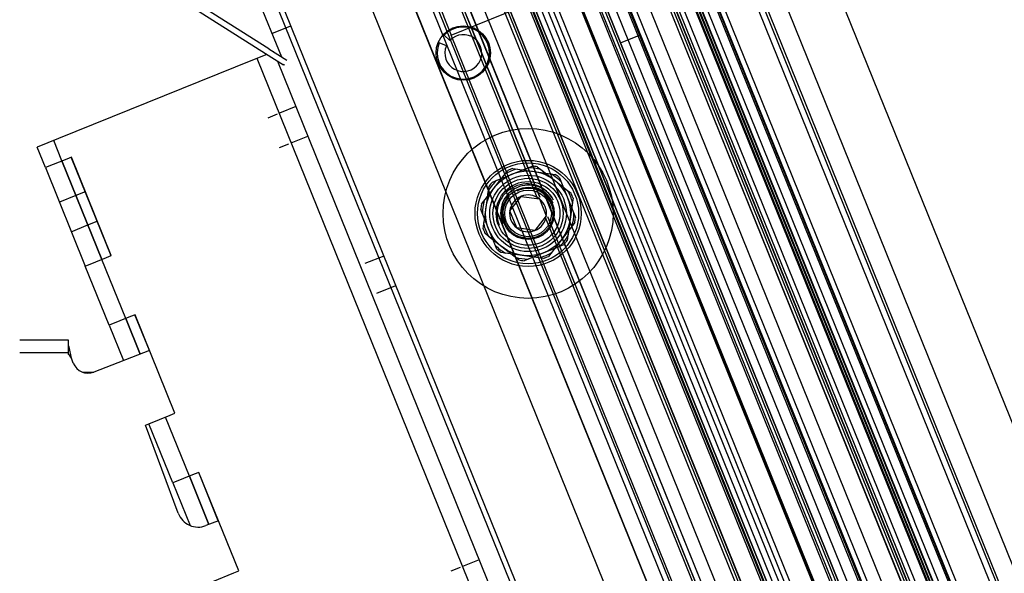
# Model space of a CAD drawing. Units: inches. Extents: x 22 to 397, y -413 to -13.
# Drawn here: x 212 to 218, y -37 to -34 of the extents above; entities that cross this region are included whole.
import ezdxf
from ezdxf.enums import TextEntityAlignment as Align
from ezdxf.lldxf.tags import DXFTag

# ---------------------------------------------------------------- set-up
doc = ezdxf.new("R2010")
doc.units = ezdxf.units.IN
doc.header["$MEASUREMENT"] = 0
doc.layers.add('Outline', color=7, linetype='Continuous')
doc.styles.add('SEACAD_Arial', font='arial.ttf')
tags = doc.linetypes.add('HIDDEN2', pattern=[0.1875, 0.125, -0.0625]).pattern_tags.tags
tags[6:7] = [DXFTag(74, 4), DXFTag(75, 0), DXFTag(340, '0'), DXFTag(46, 0.0), DXFTag(50, 0.0), DXFTag(44, 0.0), DXFTag(45, 0.0)]
tags[4:5] = [DXFTag(74, 4), DXFTag(75, 0), DXFTag(340, '0'), DXFTag(46, 0.0), DXFTag(50, 0.0), DXFTag(44, 0.0), DXFTag(45, 0.0)]
doc.dimstyles.new('ANSI', dxfattribs={"dimtxt": 1.25, "dimasz": 1.5625, "dimexe": 0.625, "dimexo": 0.625, "dimgap": 0.125, "dimtad": 0, "dimtih": 1, "dimtoh": 1, "dimdec": 3, "dimzin": 4, "dimdsep": 46, "dimlunit": 5, "dimtxsty": 'SEACAD_Arial', "dimblk1": '_SE_FILLED', "dimblk2": '_SE_FILLED', "dimsah": 1, "dimcen": 0.625, "dimazin": 0, "dimtfac": 1, "dimtdec": 3, "dimtofl": 0, "dimtmove": 0, "dimatfit": 3, "dimfxl": 0, "dimtolj": 1, "dimtzin": 4, "dimarcsym": 0})

# ---------------------------------------------------------------- blocks, each defined once
blk = doc.blocks.new('DMBLK268')
at = {"linetype": 'Continuous'}
for points in [[(234.8567, -27.7839), (234.5963, -26.2214), (234.3358, -27.7839)], [(234.8567, -76.7767), (234.3358, -76.7767), (234.5963, -78.3392)]]:
    blk.add_hatch(color=7, dxfattribs=at).paths.add_polyline_path(points)
at = {"color": 7, "linetype": 'Continuous'}
for p, q in [((213.3544, -26.2214), (235.2213, -26.2214)), ((234.5963, -51.2178), (234.5963, -26.2214)), ((234.5963, -78.3392), (234.5963, -53.3428)), ((220.9777, -78.3392), (235.2213, -78.3392))]:
    blk.add_line(p, q, dxfattribs=at)
at = {"color": 7, "linetype": 'Continuous', "style": 'SEACAD_Arial'}
for s, p in [('"', (235.6995, -51.6553)), ('52', (232.868, -51.6553))]:
    blk.add_text(s, height=1.25, dxfattribs=at).set_placement(p, align=Align.TOP_LEFT)
blk = doc.blocks.new('_SE_FILLED')
at = {"color": 0}
blk.add_line((0, 0), (-1, 0), dxfattribs=at)
blk.add_solid([(0, 0), (-1, -0.1665), (-1, 0.1665), (0, 0)], dxfattribs=at)

msp = doc.modelspace()

# ---------------------------------------------------------------- linework, layer by layer
at = {"layer": 'Outline', "color": 7, "linetype": 'Continuous'}
for p, q in [((214.4423, -27.7729), (227.0013, -58.8577)), ((226.8319, -58.7721), (214.4418, -28.1055)), ((213.7751, -33.9815), (205.7128, -28.8614)), ((213.7939, -33.9519), (205.7315, -28.8319)), ((214.094, -29.22), (225.8193, -58.2413)), ((226.3694, -56.4594), (215.56, -29.7053)), ((212.5641, -30.7724), (213.8677, -33.9988)), ((214.7961, -33.9164), (214.7901, -33.9138)), ((214.8376, -33.9341), (214.7961, -33.9164)), ((214.8204, -33.8673), (214.8252, -33.8717)), ((214.8252, -33.8717), (214.8582, -33.9026)), ((213.7939, -33.9519), (213.8994, -34.0189)), ((213.8229, -33.9689), (213.8215, -33.9695)), ((213.8237, -33.9709), (213.8229, -33.9689)), ((213.6977, -34.0194), (212.5573, -34.4802)), ((213.7816, -33.9856), (213.6977, -34.0194)), ((213.8806, -34.0485), (213.7751, -33.9815)), ((222.77, -56.1137), (213.8463, -34.0267)), ((213.885, -34.0416), (213.8806, -34.0485)), ((212.5573, -34.4802), (212.4321, -34.5308)), ((212.4807, -34.6508), (212.4321, -34.5308)), ((212.6058, -34.6003), (212.4807, -34.6508)), ((212.8121, -35.191), (212.578, -34.6115)), ((212.578, -34.6115), (212.8121, -35.191)), ((212.6336, -34.589), (212.6058, -34.6003)), ((212.8668, -35.1689), (212.6327, -34.5894)), ((212.8678, -35.1685), (212.6336, -34.589)), ((212.4807, -34.6508), (212.7148, -35.2303)), ((215.2246, -34.6887), (215.3171, -34.6513)), ((215.3931, -34.662), (215.4717, -34.7234)), ((215.1321, -34.7261), (215.2246, -34.6887)), ((215.4717, -34.7234), (215.5503, -34.7848)), ((215.071, -34.8853), (215.0849, -34.7865)), ((215.0571, -34.9841), (215.071, -34.8853)), ((215.5791, -34.8559), (215.5652, -34.9547)), ((215.5652, -34.9547), (215.5513, -35.0536)), ((215.1645, -35.1166), (215.0859, -35.0552)), ((215.2431, -35.1781), (215.1645, -35.1166)), ((215.5041, -35.114), (215.4116, -35.1514)), ((212.7148, -35.2303), (212.84, -35.1798)), ((212.84, -35.1798), (212.8678, -35.1685)), ((215.4116, -35.1514), (215.3191, -35.1887)), ((212.8553, -35.578), (212.7148, -35.2303)), ((212.9804, -35.5275), (212.8553, -35.578)), ((213.0372, -35.7481), (212.9526, -35.5387)), ((212.9526, -35.5387), (213.0372, -35.7481)), ((213.0082, -35.5162), (212.9804, -35.5275)), ((213.0922, -35.7267), (213.0073, -35.5166)), ((213.2424, -36.0957), (213.0082, -35.5162)), ((212.8553, -35.578), (212.9394, -35.7862)), ((212.6173, -35.6659), (212.3295, -35.6658)), ((212.6173, -35.6967), (212.6173, -35.6659)), ((212.6446, -35.8005), (212.6331, -35.7709)), ((213.0931, -35.7264), (212.7656, -35.8537)), ((212.6978, -35.8537), (212.7656, -35.8537)), ((213.0894, -36.1575), (213.2146, -36.1069)), ((213.2146, -36.1069), (213.2424, -36.0957)), ((213.0681, -36.1661), (213.0894, -36.1575)), ((213.2619, -36.6844), (213.0681, -36.1661)), ((213.2299, -36.5052), (213.0894, -36.1575)), ((213.355, -36.4546), (213.2299, -36.5052)), ((213.4421, -36.7502), (213.3272, -36.4659)), ((213.3272, -36.4659), (213.4421, -36.7502)), ((213.3829, -36.4434), (213.355, -36.4546)), ((213.4971, -36.7288), (213.3819, -36.4438)), ((213.617, -37.0229), (213.3829, -36.4434)), ((213.2299, -36.5052), (213.3313, -36.7561)), ((213.498, -36.7284), (213.4243, -36.7571)), ((213.464, -37.0847), (213.5892, -37.0341)), ((213.5892, -37.0341), (213.617, -37.0229))]:
    msp.add_line(p, q, dxfattribs=at)
at = {"layer": 'Outline', "color": 7, "linetype": 'HIDDEN2'}
for p, q in [((226.8756, -58.8405), (214.3637, -27.8726)), ((226.7994, -58.7852), (214.4093, -28.1186)), ((211.694, -28.2985), (226.3996, -64.696)), ((213.6289, -28.3893), (226.9837, -61.4435)), ((214.2013, -28.5112), (226.3151, -58.494)), ((213.8536, -28.6517), (225.9674, -58.6345)), ((214.3757, -28.6092), (226.2788, -58.0705)), ((226.1435, -57.9866), (214.3367, -28.7636)), ((213.0133, -28.9912), (215.374, -34.834)), ((213.5823, -29.0646), (225.4854, -58.5259)), ((226.0138, -57.6723), (214.476, -29.115)), ((214.5538, -29.0835), (226.0917, -57.6408)), ((214.5631, -29.0798), (226.101, -57.6371)), ((212.555, -29.1514), (226.9837, -64.8637)), ((214.3869, -29.151), (225.9248, -57.7082)), ((214.4449, -29.1276), (225.9828, -57.6848)), ((213.496, -29.1847), (225.3399, -58.4995)), ((225.3501, -58.442), (213.5432, -29.219)), ((212.8834, -29.3335), (224.7958, -58.818)), ((212.8869, -29.3456), (224.79, -58.8068)), ((213.0028, -29.2988), (224.9059, -58.76)), ((213.9859, -29.313), (225.5238, -57.8702)), ((213.8677, -29.3607), (225.4056, -57.918)), ((213.877, -29.357), (225.4149, -57.9143)), ((225.8817, -57.3883), (214.5639, -29.3758)), ((213.0222, -29.4295), (224.829, -58.6525)), ((214.6458, -29.5281), (225.8348, -57.2219)), ((225.6205, -57.1549), (214.4913, -29.6092)), ((214.8117, -29.6051), (225.9007, -57.0513)), ((225.4322, -57.2655), (214.2791, -29.6605)), ((225.4494, -57.2252), (214.3194, -29.6776)), ((225.4499, -57.2239), (214.3207, -29.6782)), ((225.0883, -57.8437), (213.7705, -29.8312)), ((213.8524, -29.9835), (225.0414, -57.6773)), ((214.2355, -30.0141), (225.2021, -57.1574)), ((224.8271, -57.6103), (213.6979, -30.0646)), ((214.0183, -30.0604), (225.1073, -57.5067)), ((215.388, -34.8244), (213.4856, -30.1159)), ((224.6559, -57.6805), (213.526, -30.133)), ((224.6565, -57.6792), (213.5273, -30.1335)), ((214.24, -30.2754), (225.0238, -56.9663)), ((214.3683, -30.3134), (225.1038, -56.8848)), ((214.0936, -30.4084), (224.8613, -57.0594)), ((213.4421, -30.4694), (224.4087, -57.6127)), ((212.555, -30.5129), (226.9837, -66.2251)), ((225.3316, -56.4372), (214.9226, -30.6739)), ((214.9364, -30.6644), (225.3482, -56.4344)), ((225.3587, -56.4213), (214.953, -30.6666)), ((225.3877, -56.4487), (214.9549, -30.6267)), ((214.8205, -30.7113), (225.2323, -56.4812)), ((224.4914, -56.7767), (214.0823, -31.0134)), ((214.0962, -31.0039), (224.5079, -56.7739)), ((224.5184, -56.7608), (214.1128, -31.0061)), ((213.9803, -31.0508), (224.392, -56.8207)), ((225.3441, -55.9239), (215.2882, -31.0345)), ((214.8246, -31.2218), (224.8805, -56.1112)), ((224.5038, -56.2633), (214.4479, -31.374)), ((214.2336, -31.9697), (214.9828, -33.824)), ((214.1177, -32.0165), (214.8669, -33.8709)), ((224.1651, -53.4644), (216.008, -33.275)), ((216.1239, -33.2282), (224.281, -53.4176)), ((215.7762, -33.3687), (223.9333, -53.5581)), ((223.8174, -53.6049), (215.6603, -33.4155)), ((214.8669, -33.8709), (215.3305, -33.6836)), ((215.3305, -33.6836), (223.4875, -53.873)), ((223.3716, -53.9198), (215.2146, -33.7304)), ((213.8122, -33.8616), (213.9235, -33.8166)), ((214.9828, -33.824), (215.3868, -34.8241)), ((223.0239, -54.0603), (214.8669, -33.8709)), ((215.8618, -33.9158), (215.973, -33.8709)), ((222.6727, -56.1531), (213.7256, -34.0082)), ((213.9534, -34.2918), (213.856, -34.3311)), ((213.8421, -34.3367), (213.7874, -34.3588)), ((212.578, -34.6115), (212.5295, -34.4914)), ((213.9263, -34.5049), (214.0236, -34.4656)), ((213.8576, -34.5327), (213.9124, -34.5106)), ((215.044, -34.8656), (215.199, -34.6672)), ((215.2282, -34.6554), (215.4774, -34.6905)), ((215.2987, -34.6588), (215.3413, -34.6415)), ((215.3725, -34.6459), (215.4088, -34.6742)), ((215.108, -34.7358), (215.1506, -34.7186)), ((215.5023, -34.7099), (215.5966, -34.9432)), ((215.0821, -34.8062), (215.0885, -34.7607)), ((215.5347, -34.7726), (215.5709, -34.8009)), ((212.66, -34.8143), (212.5626, -34.8537)), ((212.7147, -34.7922), (212.66, -34.8143)), ((215.2109, -34.905), (215.2775, -34.8196)), ((215.2775, -34.8196), (215.3847, -34.8347)), ((215.3847, -34.8347), (215.4253, -34.9351)), ((215.5827, -34.8301), (215.5763, -34.8756)), ((215.1339, -35.1302), (215.0396, -34.8968)), ((215.2515, -35.0053), (215.2109, -34.905)), ((215.4253, -34.9351), (215.3587, -35.0204)), ((215.418, -34.9431), (217.9962, -41.3243)), ((215.4342, -34.9413), (218.0091, -41.3144)), ((218.0103, -41.3147), (215.4348, -34.9402)), ((212.6328, -35.0275), (212.7302, -34.9882)), ((212.7302, -34.9882), (212.7849, -34.9661)), ((215.0535, -35.0099), (215.0599, -34.9644)), ((215.3587, -35.0204), (215.2515, -35.0053)), ((215.5922, -34.9745), (215.4372, -35.1728)), ((215.1015, -35.0675), (215.0653, -35.0392)), ((215.5541, -35.0338), (215.5477, -35.0794)), ((215.5282, -35.1042), (215.4856, -35.1214)), ((212.9526, -35.5387), (212.8121, -35.191)), ((214.4706, -35.1708), (214.3593, -35.2157)), ((215.408, -35.1846), (215.1588, -35.1496)), ((215.2637, -35.1941), (215.2274, -35.1658)), ((215.3375, -35.1813), (215.2949, -35.1985)), ((214.4294, -35.3891), (214.5407, -35.3442)), ((212.6173, -35.7497), (212.6173, -35.6967)), ((212.6173, -35.7409), (212.3295, -35.7411)), ((213.3272, -36.4659), (213.1867, -36.1182)), ((215.0304, -36.9574), (214.933, -36.9967)), ((214.9191, -37.0024), (214.8644, -37.0245))]:
    msp.add_line(p, q, dxfattribs=at)
at = {"layer": 'Outline', "color": 7, "linetype": 'Continuous'}
for centre, radius in [((214.9372, -33.9766), 0.16), ((215.3181, -34.92), 0.5), ((215.3181, -34.92), 0.3119), ((215.3181, -34.92), 0.2495), ((215.3181, -34.92), 0.2063), ((215.3181, -34.92), 0.1875), ((215.3181, -34.92), 0.1536), ((215.3181, -34.92), 0.1369)]:
    msp.add_circle(centre, radius, dxfattribs=at)
at = {"layer": 'Outline', "color": 7, "linetype": 'HIDDEN2'}
for radius in [0.2972, 0.225]:
    msp.add_circle((215.3181, -34.92), radius, dxfattribs=at)
at = {"layer": 'Outline', "color": 7, "linetype": 'Continuous'}
for centre, radius, start, end in [((214.9372, -33.9766), 0.1534, 156.9, 136.9), ((214.9372, -33.9766), 0.1083, 156.9, 136.9), ((215.3181, -34.92), 0.2687, 73.7972, 90.2028), ((215.3181, -34.92), 0.2687, 133.7972, 150.2028), ((215.3181, -34.92), 0.1469, 72.08429, 117.02649), ((215.3237, -34.9257), 0.1508, 24.80899, 74.77902), ((215.3181, -34.92), 0.2687, 13.7972, 30.2028), ((215.3181, -34.92), 0.2687, 193.7972, 210.2028), ((215.3181, -34.92), 0.2687, 313.7972, 330.2028), ((215.3181, -34.92), 0.2687, 253.7972, 270.2028), ((211.5247, -35.9677), 1.1257, 10.0689, 13.93302), ((212.7317, -35.7666), 0.0935, 201.25, 291.25), ((213.3789, -36.6406), 0.125, 200.49927, 291.25033)]:
    msp.add_arc(centre, radius, start, end, dxfattribs=at)
at = {"layer": 'Outline', "color": 7, "linetype": 'HIDDEN2'}
for centre, radius, start, end in [((215.3181, -34.92), 0.2687, 103.7972, 120.2028), ((215.3181, -34.92), 0.2794, 108.7655, 115.2345), ((215.3181, -34.92), 0.2794, 78.7655, 85.2345), ((215.3181, -34.92), 0.2687, 43.7972, 60.2028), ((215.3181, -34.92), 0.2794, 48.7655, 55.2345), ((215.3181, -34.92), 0.2794, 138.7655, 145.2345), ((215.3116, -34.9226), 0.1759, 27.30551, 202.00447), ((215.3217, -34.9184), 0.165, 27.60874, 202.05218), ((215.3233, -34.9175), 0.1527, 21.85113, 83.52806), ((215.3181, -34.92), 0.1469, 22, 72.08429), ((215.3181, -34.92), 0.2687, 163.7972, 180.2028), ((215.3233, -34.9175), 0.1527, 139.40578, 201.97725), ((215.3181, -34.92), 0.1083, 112, 172), ((215.3181, -34.92), 0.1083, 52, 112), ((215.3181, -34.92), 0.1083, 352, 52), ((215.3181, -34.92), 0.2794, 18.7655, 25.2345), ((215.3181, -34.92), 0.2794, 168.7655, 175.2345), ((215.3181, -34.92), 0.1083, 172, 232), ((215.3181, -34.92), 0.1083, 292, 352), ((215.3181, -34.92), 0.2687, 343.7972, 0.2028), ((215.3181, -34.92), 0.2794, 348.7655, 355.2345), ((215.3181, -34.92), 0.2794, 198.7655, 205.2345), ((215.3181, -34.92), 0.1083, 232, 292), ((215.3181, -34.92), 0.2687, 223.7972, 240.2028), ((215.3181, -34.92), 0.2794, 228.7655, 235.2345), ((215.3181, -34.92), 0.2794, 318.7655, 325.2345), ((215.3181, -34.92), 0.2687, 283.7972, 300.2028), ((215.3181, -34.92), 0.2794, 288.7655, 295.2345), ((215.3181, -34.92), 0.2794, 258.7655, 265.2345), ((212.4914, -35.8599), 0.1673, 32.11762, 41.18155)]:
    msp.add_arc(centre, radius, start, end, dxfattribs=at)
for points, weights, knots in [([(215.1819, -34.9751), (215.1671, -34.9386), (215.1726, -34.8996), (215.1782, -34.8596), (215.2035, -34.8281)], [0.933012701892, 0.933012701892, 1, 0.931441763833, 0.933049542405], [0, 0, 0, 0.494205, 0.494205, 1, 1, 1]), ([(215.4543, -34.865), (215.4691, -34.9015), (215.4636, -34.9405), (215.4518, -35.0245), (215.3731, -35.0562), (215.2945, -35.088), (215.2277, -35.0358), (215.1966, -35.0115), (215.1819, -34.9751)], [0.933012701892, 0.933012701892, 1, 0.866025403784, 1, 0.866025403784, 1, 0.933012701892, 0.933012701892], [0, 0, 0, 0.166667, 0.166667, 0.5, 0.5, 0.833333, 0.833333, 1, 1, 1])]:
    msp.add_rational_spline(points, weights, degree=2, knots=knots, dxfattribs=at)
at = {"layer": 'Outline', "color": 7, "linetype": 'Continuous'}
msp.add_open_spline([(215.4676, -34.882), (215.4655, -34.8754), (215.463, -34.8689), (215.4606, -34.8625)], degree=3, dxfattribs=at)

# ---------------------------------------------------------------- dimensions: what is measured, and where the dimension line sits
at = {"color": 7, "linetype": 'Continuous'}
dim = msp.add_linear_dim(base=(234.5963, -26.2214), p1=(220.3527, -78.3392), p2=(212.7294, -26.2214), angle=90, text='\\A1;<> "', dimstyle='ANSI', override={"dimdec": 0, "dimtdec": 0}, dxfattribs=at)
dim.commit()
dim.dimension.update_dxf_attribs({"geometry": 'DMBLK268', "text_midpoint": (234.5963, -52.2803), "dimtype": 160})

doc.saveas('drawing.dxf')
